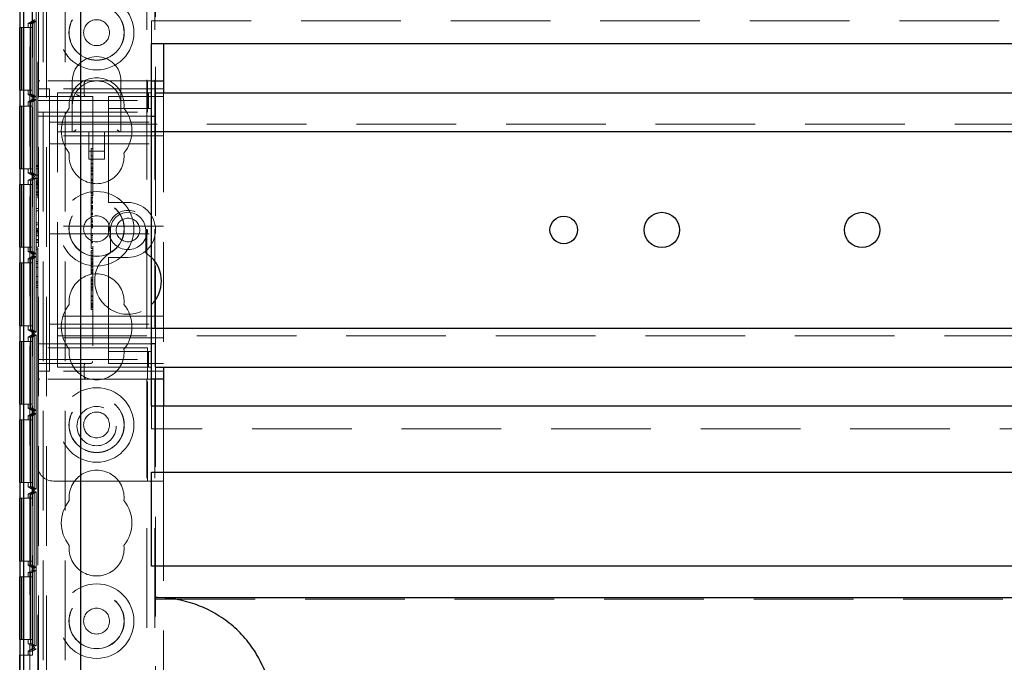
# Model space of a CAD drawing. Units: millimetres. Extents: x 11 to 205, y 5 to 292.
# Drawn here: x 69 to 81, y 193 to 202 of the extents above; entities that cross this region are included whole.
import ezdxf

# ---------------------------------------------------------------- set-up
doc = ezdxf.new("R2010")
doc.units = ezdxf.units.MM
doc.linetypes.add('HIDDEN', pattern=[1.905, 1.27, -0.635])

msp = doc.modelspace()

# ---------------------------------------------------------------- linework, layer by layer
at = {"color": 7, "linetype": 'HIDDEN', "lineweight": 18}
for p, q in [((69.22, 133.999), (69.22, 238.999)), ((70.5, 238.999), (70.5, 133.999)), ((70.6, 238.999), (70.6, 133.999)), ((69.12, 133.999), (69.12, 228.812)), ((70.61, 214.399), (70.61, 200.734)), ((70.71, 208.979), (70.71, 201.359)), ((69.01, 179.092), (69.01, 208.905)), ((69.11, 208.749), (69.11, 200.884)), ((68.932, 208.598), (68.932, 179.399)), ((68.932, 204.764), (68.932, 193.564)), ((69.041, 193.617), (69.041, 204.711)), ((69.042, 193.564), (69.042, 204.764)), ((69.091, 204.682), (69.091, 193.646)), ((69.179, 204.298), (69.179, 193.059)), ((69.46, 204.298), (69.46, 193.059)), ((69.04, 201.646), (69.04, 201.682)), ((68.905, 201.564), (68.883, 201.564)), ((68.905, 200.764), (68.905, 201.564)), ((68.907, 201.564), (68.905, 201.564)), ((68.907, 201.564), (68.907, 200.764)), ((68.93, 201.564), (68.907, 201.564)), ((68.93, 200.764), (68.93, 201.564)), ((69.04, 201.564), (68.93, 201.564)), ((68.99, 201.617), (69.07, 201.663)), ((69.016, 201.617), (68.99, 201.617)), ((68.99, 201.564), (68.99, 201.617)), ((69.015, 201.564), (69.015, 200.764)), ((69.066, 201.646), (69.016, 201.617)), ((69.066, 201.646), (69.016, 201.617)), ((69.041, 201.617), (69.016, 201.617)), ((69.016, 201.617), (69.016, 200.711)), ((69.016, 200.711), (69.016, 201.617)), ((69.017, 200.764), (69.017, 201.564)), ((69.07, 201.663), (69.04, 201.646)), ((69.04, 201.646), (69.066, 201.646)), ((69.04, 201.564), (69.04, 200.764)), ((69.091, 201.646), (69.041, 201.617)), ((69.041, 200.711), (69.041, 201.617)), ((69.066, 201.646), (69.066, 200.682)), ((69.066, 201.646), (69.091, 201.646)), ((69.066, 200.682), (69.066, 201.646)), ((69.07, 201.665), (69.07, 201.663)), ((69.07, 201.663), (69.07, 201.663)), ((69.091, 201.646), (69.091, 200.682)), ((70.56, 201.359), (70.56, 201.649)), ((70.56, 201.649), (92.16, 201.649)), ((69.11, 200.859), (69.11, 200.884)), ((69.135, 200.884), (69.11, 200.884)), ((69.11, 200.859), (69.11, 200.634)), ((70.51, 200.884), (69.135, 200.884)), ((69.55, 200.884), (69.55, 200.574)), ((69.703, 200.709), (69.703, 200.859)), ((70.17, 200.574), (70.17, 200.884)), ((70.51, 200.634), (70.51, 200.884)), ((70.51, 200.884), (70.56, 200.884)), ((68.883, 200.764), (68.905, 200.764)), ((68.907, 200.764), (68.905, 200.764)), ((68.907, 200.764), (68.93, 200.764)), ((69.04, 200.764), (68.93, 200.764)), ((68.99, 200.711), (68.99, 200.764)), ((69.07, 200.665), (68.99, 200.711)), ((68.99, 200.711), (69.016, 200.711)), ((69.066, 200.682), (69.016, 200.711)), ((69.016, 200.711), (69.041, 200.711)), ((69.066, 200.682), (69.016, 200.711)), ((69.04, 200.646), (69.04, 200.682)), ((69.066, 200.682), (69.04, 200.682)), ((69.04, 200.682), (69.07, 200.665)), ((69.091, 200.682), (69.041, 200.711)), ((69.091, 200.682), (69.066, 200.682)), ((69.11, 200.784), (69.26, 200.784)), ((69.135, 200.684), (69.81, 200.684)), ((70.71, 200.784), (69.26, 200.784)), ((69.26, 200.309), (69.26, 200.784)), ((69.36, 200.414), (69.36, 200.734)), ((69.36, 200.734), (70.01, 200.734)), ((69.81, 200.684), (69.81, 197.309)), ((70.01, 200.734), (70.096, 200.734)), ((70.01, 200.684), (70.71, 200.684)), ((70.01, 200.684), (70.01, 200.634)), ((70.096, 200.734), (70.519, 200.734)), ((70.519, 200.534), (70.519, 200.734)), ((70.519, 200.734), (70.553, 200.734)), ((70.553, 200.534), (70.553, 200.734)), ((70.71, 200.734), (70.71, 197.234)), ((68.905, 200.564), (68.883, 200.564)), ((68.905, 199.764), (68.905, 200.564)), ((68.907, 200.564), (68.905, 200.564)), ((68.907, 200.564), (68.907, 199.764)), ((68.93, 200.564), (68.907, 200.564)), ((68.93, 199.764), (68.93, 200.564)), ((69.04, 200.564), (68.93, 200.564)), ((68.99, 200.617), (69.07, 200.663)), ((69.016, 200.617), (68.99, 200.617)), ((68.99, 200.564), (68.99, 200.617)), ((69.015, 200.564), (69.015, 199.764)), ((69.066, 200.646), (69.016, 200.617)), ((69.066, 200.646), (69.016, 200.617)), ((69.041, 200.617), (69.016, 200.617)), ((69.016, 200.617), (69.016, 199.711)), ((69.016, 199.711), (69.016, 200.617)), ((69.017, 199.764), (69.017, 200.564)), ((69.07, 200.663), (69.04, 200.646)), ((69.04, 200.646), (69.066, 200.646)), ((69.04, 200.564), (69.04, 199.764)), ((69.091, 200.646), (69.041, 200.617)), ((69.041, 199.711), (69.041, 200.617)), ((69.066, 200.646), (69.066, 199.682)), ((69.066, 200.646), (69.091, 200.646)), ((69.066, 199.682), (69.066, 200.646)), ((69.07, 200.665), (69.07, 200.665)), ((69.07, 200.665), (69.07, 200.663)), ((69.07, 200.663), (69.07, 200.663)), ((69.091, 200.646), (69.091, 199.682)), ((69.11, 200.634), (70.51, 200.634)), ((69.11, 200.484), (69.11, 200.634)), ((69.55, 200.574), (69.55, 200.234)), ((70.01, 200.534), (70.01, 200.634)), ((70.17, 200.234), (70.17, 200.574)), ((70.51, 200.634), (70.51, 200.484)), ((69.11, 200.484), (70.51, 200.484)), ((69.11, 197.484), (69.11, 200.484)), ((69.11, 200.434), (70.01, 200.434)), ((70.01, 200.534), (70.096, 200.534)), ((70.01, 200.534), (70.01, 200.434)), ((70.01, 199.384), (70.01, 200.434)), ((70.01, 200.434), (70.56, 200.434)), ((70.096, 200.534), (70.519, 200.534)), ((70.519, 200.534), (70.553, 200.534)), ((70.61, 200.434), (70.61, 197.534)), ((69.26, 200.359), (70.71, 200.359)), ((69.26, 200.309), (69.26, 200.184)), ((69.36, 200.234), (69.36, 200.414)), ((69.36, 200.334), (93.36, 200.334)), ((70.71, 200.184), (69.26, 200.184)), ((69.26, 200.184), (69.26, 200.084)), ((70.56, 200.234), (69.36, 200.234)), ((69.36, 200.154), (69.36, 200.234)), ((69.76, 200.234), (69.76, 199.887)), ((69.96, 199.887), (69.96, 200.234)), ((69.26, 200.084), (69.26, 199.984)), ((69.26, 200.084), (70.71, 200.084)), ((69.36, 197.814), (69.36, 200.154)), ((69.26, 199.134), (69.26, 199.984)), ((69.76, 199.987), (69.96, 199.987)), ((69.79, 200.024), (69.81, 200.024)), ((69.79, 199.96), (69.79, 199.934)), ((69.79, 199.93), (69.79, 199.588)), ((69.79, 199.93), (69.81, 199.93)), ((69.09, 199.807), (69.11, 199.807)), ((69.09, 199.807), (69.09, 199.795)), ((69.09, 199.795), (69.11, 199.795)), ((69.09, 199.795), (69.09, 199.638)), ((69.76, 199.887), (69.96, 199.887)), ((69.79, 199.879), (69.81, 199.879)), ((69.79, 199.877), (69.81, 199.877)), ((69.79, 199.833), (69.81, 199.833)), ((69.79, 199.83), (69.81, 199.83)), ((69.79, 199.827), (69.81, 199.827)), ((68.883, 199.764), (68.905, 199.764)), ((68.907, 199.764), (68.905, 199.764)), ((68.907, 199.764), (68.93, 199.764)), ((69.04, 199.764), (68.93, 199.764)), ((68.99, 199.711), (68.99, 199.764)), ((69.07, 199.665), (68.99, 199.711)), ((68.99, 199.711), (69.016, 199.711)), ((69.066, 199.682), (69.016, 199.711)), ((69.016, 199.711), (69.041, 199.711)), ((69.066, 199.682), (69.016, 199.711)), ((69.04, 199.646), (69.04, 199.682)), ((69.066, 199.682), (69.04, 199.682)), ((69.04, 199.682), (69.07, 199.665)), ((69.091, 199.682), (69.041, 199.711)), ((69.091, 199.682), (69.066, 199.682)), ((69.07, 199.665), (69.07, 199.665)), ((69.07, 199.665), (69.07, 199.663)), ((69.09, 199.764), (69.11, 199.764)), ((69.09, 199.681), (69.11, 199.681)), ((69.79, 199.784), (69.81, 199.784)), ((69.79, 199.769), (69.81, 199.769)), ((69.79, 199.746), (69.81, 199.746)), ((69.79, 199.743), (69.81, 199.743)), ((69.79, 199.735), (69.81, 199.735)), ((69.79, 199.699), (69.81, 199.699)), ((69.79, 199.688), (69.81, 199.688)), ((68.905, 199.564), (68.883, 199.564)), ((68.905, 198.764), (68.905, 199.564)), ((68.907, 199.564), (68.905, 199.564)), ((68.907, 199.564), (68.907, 198.764)), ((68.93, 199.564), (68.907, 199.564)), ((68.93, 198.764), (68.93, 199.564)), ((69.04, 199.564), (68.93, 199.564)), ((68.99, 199.617), (69.07, 199.663)), ((69.016, 199.617), (68.99, 199.617)), ((68.99, 199.564), (68.99, 199.617)), ((69.015, 199.564), (69.015, 198.764)), ((69.066, 199.646), (69.016, 199.617)), ((69.066, 199.646), (69.016, 199.617)), ((69.041, 199.617), (69.016, 199.617)), ((69.016, 199.617), (69.016, 198.711)), ((69.016, 198.711), (69.016, 199.617)), ((69.017, 198.764), (69.017, 199.564)), ((69.07, 199.663), (69.04, 199.646)), ((69.04, 199.646), (69.066, 199.646)), ((69.04, 199.564), (69.04, 198.764)), ((69.091, 199.646), (69.041, 199.617)), ((69.041, 198.711), (69.041, 199.617)), ((69.066, 199.646), (69.066, 198.682)), ((69.066, 199.646), (69.091, 199.646)), ((69.066, 198.682), (69.066, 199.646)), ((69.07, 199.663), (69.07, 199.663)), ((69.09, 199.642), (69.11, 199.642)), ((69.09, 199.638), (69.11, 199.638)), ((69.09, 199.611), (69.11, 199.611)), ((69.09, 199.611), (69.09, 199.585)), ((69.09, 199.592), (69.11, 199.592)), ((69.09, 199.585), (69.11, 199.585)), ((69.09, 199.575), (69.11, 199.575)), ((69.09, 199.565), (69.11, 199.565)), ((69.09, 199.545), (69.11, 199.545)), ((69.091, 199.646), (69.091, 198.682)), ((69.79, 199.63), (69.81, 199.63)), ((69.79, 199.624), (69.81, 199.624)), ((69.79, 199.613), (69.81, 199.613)), ((69.79, 199.588), (69.81, 199.588)), ((69.79, 199.588), (69.79, 199.441)), ((69.09, 199.521), (69.11, 199.521)), ((69.09, 199.52), (69.11, 199.52)), ((69.09, 199.518), (69.11, 199.518)), ((69.09, 199.472), (69.11, 199.472)), ((69.09, 199.462), (69.11, 199.462)), ((69.09, 199.461), (69.11, 199.461)), ((69.09, 199.438), (69.11, 199.438)), ((69.09, 199.434), (69.11, 199.434)), ((69.79, 199.457), (69.81, 199.457)), ((69.79, 199.441), (69.81, 199.441)), ((69.79, 199.422), (69.81, 199.422)), ((69.79, 199.402), (69.81, 199.402)), ((69.79, 199.396), (69.81, 199.396)), ((69.79, 199.38), (69.81, 199.38)), ((69.79, 199.363), (69.81, 199.363)), ((69.79, 199.345), (69.81, 199.345)), ((69.79, 199.337), (69.81, 199.337)), ((69.79, 199.326), (69.81, 199.326)), ((69.79, 199.295), (69.81, 199.295)), ((69.79, 199.289), (69.81, 199.289)), ((70.01, 199.384), (70.01, 199.334)), ((70.26, 199.334), (70.01, 199.334)), ((69.09, 199.257), (69.09, 199.23)), ((69.09, 199.257), (69.11, 199.257)), ((69.09, 199.23), (69.11, 199.23)), ((69.09, 199.23), (69.09, 199.076)), ((69.79, 199.288), (69.81, 199.288)), ((69.79, 199.267), (69.79, 199.275)), ((69.79, 199.275), (69.81, 199.275)), ((69.79, 199.267), (69.81, 199.267)), ((69.79, 199.267), (69.79, 199.251)), ((69.79, 199.258), (69.81, 199.258)), ((69.79, 199.257), (69.81, 199.257)), ((69.79, 199.251), (69.81, 199.251)), ((69.79, 199.251), (69.79, 199.248)), ((69.79, 199.248), (69.81, 199.248)), ((69.79, 199.248), (69.79, 199.233)), ((69.79, 199.23), (69.79, 199.128)), ((69.79, 199.23), (69.81, 199.23)), ((69.79, 199.201), (69.81, 199.201)), ((69.79, 199.195), (69.81, 199.195)), ((69.79, 199.183), (69.81, 199.183)), ((69.09, 199.076), (69.11, 199.076)), ((69.09, 199.076), (69.09, 199.049)), ((69.09, 199.049), (69.11, 199.049)), ((69.26, 199.134), (69.26, 199.034)), ((69.79, 199.162), (69.81, 199.162)), ((69.79, 199.128), (69.81, 199.128)), ((69.79, 199.128), (69.79, 199.107)), ((69.79, 199.107), (69.81, 199.107)), ((69.79, 199.099), (69.79, 199.083)), ((69.79, 199.093), (69.81, 199.093)), ((69.79, 199.087), (69.81, 199.087)), ((69.79, 199.083), (69.81, 199.083)), ((69.79, 199.057), (69.81, 199.057)), ((69.79, 199.05), (69.81, 199.05)), ((69.79, 199.038), (69.81, 199.038)), ((69.09, 199.003), (69.11, 199.003)), ((69.09, 199.003), (69.09, 198.978)), ((69.09, 198.984), (69.11, 198.984)), ((69.09, 198.978), (69.11, 198.978)), ((69.09, 198.967), (69.11, 198.967)), ((69.09, 198.957), (69.11, 198.957)), ((69.09, 198.937), (69.11, 198.937)), ((69.09, 198.913), (69.11, 198.913)), ((69.09, 198.912), (69.11, 198.912)), ((70.71, 199.034), (69.26, 199.034)), ((69.26, 198.934), (69.26, 199.034)), ((69.26, 198.934), (69.26, 198.834)), ((69.26, 198.934), (70.71, 198.934)), ((69.79, 199.024), (69.81, 199.024)), ((69.79, 199.013), (69.81, 199.013)), ((69.79, 198.941), (69.81, 198.941)), ((69.79, 198.93), (69.81, 198.93)), ((69.79, 198.913), (69.81, 198.913)), ((70.035, 198.984), (70.035, 198.694)), ((70.485, 198.694), (70.485, 198.984)), ((69.09, 198.91), (69.11, 198.91)), ((69.09, 198.864), (69.11, 198.864)), ((69.09, 198.854), (69.11, 198.854)), ((69.09, 198.853), (69.11, 198.853)), ((69.09, 198.83), (69.11, 198.83)), ((69.09, 198.826), (69.11, 198.826)), ((69.26, 197.984), (69.26, 198.834)), ((69.79, 198.893), (69.81, 198.893)), ((69.79, 198.869), (69.81, 198.869)), ((69.79, 198.843), (69.81, 198.843)), ((69.79, 198.831), (69.81, 198.831)), ((69.79, 198.819), (69.81, 198.819)), ((68.883, 198.764), (68.905, 198.764)), ((68.907, 198.764), (68.905, 198.764)), ((68.907, 198.764), (68.93, 198.764)), ((69.04, 198.764), (68.93, 198.764)), ((68.99, 198.711), (68.99, 198.764)), ((69.07, 198.665), (68.99, 198.711)), ((68.99, 198.711), (69.016, 198.711)), ((68.99, 198.617), (69.07, 198.663)), ((69.066, 198.682), (69.016, 198.711)), ((69.016, 198.711), (69.041, 198.711)), ((69.066, 198.682), (69.016, 198.711)), ((69.04, 198.646), (69.04, 198.682)), ((69.066, 198.682), (69.04, 198.682)), ((69.04, 198.682), (69.07, 198.665)), ((69.07, 198.663), (69.04, 198.646)), ((69.091, 198.682), (69.041, 198.711)), ((69.091, 198.682), (69.066, 198.682)), ((69.07, 198.665), (69.07, 198.665)), ((69.07, 198.665), (69.07, 198.663)), ((69.07, 198.663), (69.07, 198.663)), ((69.09, 198.765), (69.09, 198.738)), ((69.09, 198.765), (69.11, 198.765)), ((69.09, 198.738), (69.11, 198.738)), ((69.09, 198.738), (69.09, 198.584)), ((69.79, 198.746), (69.81, 198.746)), ((69.79, 198.724), (69.81, 198.724)), ((69.79, 198.724), (69.79, 198.694)), ((69.79, 198.691), (69.81, 198.691)), ((69.79, 198.691), (69.79, 198.587)), ((70.56, 198.635), (70.485, 198.694)), ((68.905, 198.564), (68.883, 198.564)), ((68.905, 197.764), (68.905, 198.564)), ((68.907, 198.564), (68.905, 198.564)), ((68.907, 198.564), (68.907, 197.764)), ((68.93, 198.564), (68.907, 198.564)), ((68.93, 197.764), (68.93, 198.564)), ((69.04, 198.564), (68.93, 198.564)), ((69.016, 198.617), (68.99, 198.617)), ((68.99, 198.564), (68.99, 198.617)), ((69.015, 198.564), (69.015, 197.764)), ((69.066, 198.646), (69.016, 198.617)), ((69.066, 198.646), (69.016, 198.617)), ((69.041, 198.617), (69.016, 198.617)), ((69.016, 198.617), (69.016, 197.711)), ((69.016, 197.711), (69.016, 198.617)), ((69.017, 197.764), (69.017, 198.564)), ((69.04, 198.646), (69.066, 198.646)), ((69.04, 198.564), (69.04, 197.764)), ((69.091, 198.646), (69.041, 198.617)), ((69.041, 197.711), (69.041, 198.617)), ((69.066, 198.646), (69.066, 197.682)), ((69.066, 198.646), (69.091, 198.646)), ((69.066, 197.682), (69.066, 198.646)), ((69.09, 198.584), (69.09, 198.557)), ((69.09, 198.584), (69.11, 198.584)), ((69.09, 198.557), (69.11, 198.557)), ((69.091, 198.646), (69.091, 197.682)), ((69.79, 198.658), (69.81, 198.658)), ((69.79, 198.649), (69.81, 198.649)), ((69.79, 198.604), (69.79, 198.623)), ((69.79, 198.623), (69.81, 198.623)), ((69.79, 198.606), (69.81, 198.606)), ((69.79, 198.587), (69.81, 198.587)), ((69.79, 198.587), (69.79, 198.568)), ((69.79, 198.568), (69.81, 198.568)), ((69.79, 198.563), (69.79, 198.549)), ((69.79, 198.56), (69.81, 198.56)), ((69.79, 198.549), (69.81, 198.549)), ((69.79, 198.544), (69.81, 198.544)), ((70.01, 198.634), (70.26, 198.634)), ((70.01, 198.634), (70.01, 198.584)), ((70.01, 197.534), (70.01, 198.584)), ((69.09, 198.507), (69.09, 198.392)), ((69.09, 198.507), (69.11, 198.507)), ((69.79, 198.521), (69.81, 198.521)), ((69.79, 198.516), (69.81, 198.516)), ((69.79, 198.508), (69.81, 198.508)), ((69.79, 198.481), (69.81, 198.481)), ((69.79, 198.47), (69.79, 198.476)), ((69.79, 198.476), (69.81, 198.476)), ((69.79, 198.474), (69.81, 198.474)), ((69.79, 198.468), (69.81, 198.468)), ((69.79, 198.465), (69.81, 198.465)), ((69.79, 198.445), (69.81, 198.445)), ((69.79, 198.436), (69.81, 198.436)), ((69.79, 198.431), (69.81, 198.431)), ((69.79, 198.427), (69.81, 198.427)), ((69.09, 198.392), (69.11, 198.392)), ((69.09, 198.322), (69.09, 198.305)), ((69.09, 198.322), (69.11, 198.322)), ((69.09, 198.305), (69.11, 198.305)), ((69.09, 198.305), (69.09, 198.249)), ((69.79, 198.382), (69.81, 198.382)), ((69.79, 198.377), (69.79, 198.358)), ((69.79, 198.357), (69.81, 198.357)), ((69.79, 198.357), (69.79, 198.307)), ((69.79, 198.346), (69.81, 198.346)), ((69.79, 198.341), (69.81, 198.341)), ((69.79, 198.324), (69.81, 198.324)), ((69.79, 198.303), (69.81, 198.303)), ((69.79, 198.302), (69.81, 198.302)), ((69.79, 198.295), (69.81, 198.295)), ((69.79, 198.286), (69.81, 198.286)), ((69.09, 198.276), (69.11, 198.276)), ((69.09, 198.249), (69.11, 198.249)), ((69.79, 198.26), (69.81, 198.26)), ((69.79, 198.256), (69.79, 198.253)), ((69.79, 198.255), (69.81, 198.255)), ((69.79, 198.253), (69.81, 198.253)), ((69.79, 198.249), (69.81, 198.249)), ((69.79, 198.235), (69.81, 198.235)), ((69.79, 198.219), (69.81, 198.219)), ((69.79, 198.146), (69.81, 198.146)), ((69.79, 198.131), (69.81, 198.131)), ((69.79, 198.09), (69.81, 198.09)), ((69.79, 198.084), (69.81, 198.084)), ((69.79, 198.053), (69.81, 198.053)), ((69.79, 198.041), (69.81, 198.041)), ((69.79, 198.036), (69.81, 198.036)), ((69.79, 198.035), (69.81, 198.035)), ((69.26, 197.984), (69.26, 197.884)), ((69.79, 198.024), (69.79, 198.002)), ((69.79, 198.019), (69.81, 198.019)), ((69.79, 198.014), (69.81, 198.014)), ((69.79, 198.009), (69.81, 198.009)), ((69.79, 198.002), (69.81, 198.002)), ((69.79, 197.996), (69.79, 198)), ((69.79, 197.996), (69.81, 197.996)), ((69.79, 197.969), (69.81, 197.969)), ((70.71, 197.884), (69.26, 197.884)), ((69.26, 197.884), (69.26, 197.784)), ((69.26, 197.784), (70.71, 197.784)), ((69.26, 197.784), (69.26, 197.659)), ((69.36, 197.734), (69.36, 197.814)), ((68.883, 197.764), (68.905, 197.764)), ((68.907, 197.764), (68.905, 197.764)), ((68.907, 197.764), (68.93, 197.764)), ((69.04, 197.764), (68.93, 197.764)), ((68.99, 197.711), (68.99, 197.764)), ((69.07, 197.665), (68.99, 197.711)), ((68.99, 197.711), (69.016, 197.711)), ((68.99, 197.617), (69.07, 197.663)), ((69.066, 197.682), (69.016, 197.711)), ((69.016, 197.711), (69.041, 197.711)), ((69.066, 197.682), (69.016, 197.711)), ((69.04, 197.646), (69.04, 197.682)), ((69.066, 197.682), (69.04, 197.682)), ((69.04, 197.682), (69.07, 197.665)), ((69.07, 197.663), (69.04, 197.646)), ((69.091, 197.682), (69.041, 197.711)), ((69.091, 197.682), (69.066, 197.682)), ((69.07, 197.665), (69.07, 197.665)), ((69.07, 197.665), (69.07, 197.663)), ((69.07, 197.663), (69.07, 197.663)), ((69.26, 197.184), (69.26, 197.659)), ((69.36, 197.734), (70.56, 197.734)), ((69.36, 197.554), (69.36, 197.734)), ((68.905, 197.564), (68.883, 197.564)), ((68.905, 196.764), (68.905, 197.564)), ((68.907, 197.564), (68.905, 197.564)), ((68.907, 197.564), (68.907, 196.764)), ((68.93, 197.564), (68.907, 197.564)), ((68.93, 196.764), (68.93, 197.564)), ((69.04, 197.564), (68.93, 197.564)), ((69.016, 197.617), (68.99, 197.617)), ((68.99, 197.564), (68.99, 197.617)), ((69.015, 197.564), (69.015, 196.764)), ((69.066, 197.646), (69.016, 197.617)), ((69.066, 197.646), (69.016, 197.617)), ((69.041, 197.617), (69.016, 197.617)), ((69.016, 197.617), (69.016, 196.711)), ((69.016, 196.711), (69.016, 197.617)), ((69.017, 196.764), (69.017, 197.564)), ((69.04, 197.646), (69.066, 197.646)), ((69.04, 197.564), (69.04, 196.764)), ((69.091, 197.646), (69.041, 197.617)), ((69.041, 196.711), (69.041, 197.617)), ((69.066, 197.646), (69.066, 196.682)), ((69.066, 197.646), (69.091, 197.646)), ((69.066, 196.682), (69.066, 197.646)), ((69.091, 197.646), (69.091, 196.682)), ((69.11, 197.534), (70.01, 197.534)), ((70.71, 197.609), (69.26, 197.609)), ((93.36, 197.634), (69.36, 197.634)), ((69.36, 197.234), (69.36, 197.554)), ((70.56, 197.534), (70.01, 197.534)), ((70.01, 197.534), (70.01, 197.434)), ((70.51, 197.484), (69.11, 197.484)), ((69.11, 197.334), (69.11, 197.484)), ((70.01, 197.334), (70.01, 197.434)), ((70.096, 197.434), (70.01, 197.434)), ((70.519, 197.434), (70.096, 197.434)), ((70.51, 197.484), (70.51, 197.334)), ((70.519, 197.434), (70.519, 197.234)), ((70.553, 197.434), (70.519, 197.434)), ((70.553, 197.434), (70.553, 197.234)), ((69.11, 197.334), (70.51, 197.334)), ((69.11, 197.334), (69.11, 197.109)), ((69.785, 197.284), (69.135, 197.284)), ((69.681, 197.281), (69.703, 197.286)), ((70.01, 197.334), (70.01, 197.284)), ((70.71, 197.284), (70.01, 197.284)), ((70.51, 197.084), (70.51, 197.334)), ((69.11, 197.184), (69.26, 197.184)), ((70.71, 197.184), (69.26, 197.184)), ((69.36, 197.234), (70.01, 197.234)), ((69.703, 197.109), (69.703, 197.259)), ((70.096, 197.234), (70.01, 197.234)), ((70.519, 197.234), (70.096, 197.234)), ((70.553, 197.234), (70.519, 197.234)), ((70.61, 197.234), (70.61, 188.264)), ((69.11, 197.084), (69.11, 197.109)), ((69.11, 197.084), (69.135, 197.084)), ((69.11, 197.084), (69.11, 195.984)), ((70.51, 197.084), (69.135, 197.084)), ((70.56, 197.084), (70.51, 197.084)), ((70.51, 195.784), (70.51, 197.084)), ((68.883, 196.764), (68.905, 196.764)), ((68.907, 196.764), (68.905, 196.764)), ((68.907, 196.764), (68.93, 196.764)), ((69.04, 196.764), (68.93, 196.764)), ((68.99, 196.711), (68.99, 196.764)), ((69.07, 196.665), (68.99, 196.711)), ((68.99, 196.711), (69.016, 196.711)), ((68.99, 196.617), (69.07, 196.663)), ((69.066, 196.682), (69.016, 196.711)), ((69.016, 196.711), (69.041, 196.711)), ((69.066, 196.682), (69.016, 196.711)), ((69.04, 196.646), (69.04, 196.682)), ((69.066, 196.682), (69.04, 196.682)), ((69.04, 196.682), (69.07, 196.665)), ((69.07, 196.663), (69.04, 196.646)), ((69.091, 196.682), (69.041, 196.711)), ((69.091, 196.682), (69.066, 196.682)), ((69.07, 196.665), (69.07, 196.665)), ((69.07, 196.665), (69.07, 196.663)), ((69.07, 196.663), (69.07, 196.663)), ((70.56, 196.449), (70.56, 196.739)), ((70.71, 196.739), (70.71, 195.784)), ((68.905, 196.564), (68.883, 196.564)), ((68.905, 195.764), (68.905, 196.564)), ((68.907, 196.564), (68.905, 196.564)), ((68.907, 196.564), (68.907, 195.764)), ((68.93, 196.564), (68.907, 196.564)), ((68.93, 195.764), (68.93, 196.564)), ((69.04, 196.564), (68.93, 196.564)), ((69.016, 196.617), (68.99, 196.617)), ((68.99, 196.564), (68.99, 196.617)), ((69.015, 196.564), (69.015, 195.764)), ((69.066, 196.646), (69.016, 196.617)), ((69.066, 196.646), (69.016, 196.617)), ((69.041, 196.617), (69.016, 196.617)), ((69.016, 196.617), (69.016, 195.711)), ((69.016, 195.711), (69.016, 196.617)), ((69.017, 195.764), (69.017, 196.564)), ((69.04, 196.646), (69.066, 196.646)), ((69.04, 196.564), (69.04, 195.764)), ((69.091, 196.646), (69.041, 196.617)), ((69.041, 195.711), (69.041, 196.617)), ((69.066, 196.646), (69.066, 195.682)), ((69.066, 196.646), (69.091, 196.646)), ((69.066, 195.682), (69.066, 196.646)), ((69.091, 196.646), (69.091, 195.682)), ((92.16, 196.449), (70.56, 196.449)), ((69.11, 195.984), (69.11, 189.514)), ((69.31, 195.784), (70.51, 195.784)), ((70.71, 195.784), (70.51, 195.784)), ((70.71, 195.784), (70.71, 189.714)), ((68.883, 195.764), (68.905, 195.764)), ((68.907, 195.764), (68.905, 195.764)), ((68.907, 195.764), (68.93, 195.764)), ((69.04, 195.764), (68.93, 195.764)), ((68.99, 195.711), (68.99, 195.764)), ((69.07, 195.665), (68.99, 195.711)), ((68.99, 195.711), (69.016, 195.711)), ((68.99, 195.617), (69.07, 195.663)), ((69.066, 195.682), (69.016, 195.711)), ((69.016, 195.711), (69.041, 195.711)), ((69.066, 195.682), (69.016, 195.711)), ((69.04, 195.646), (69.04, 195.682)), ((69.066, 195.682), (69.04, 195.682)), ((69.04, 195.682), (69.07, 195.665)), ((69.07, 195.663), (69.04, 195.646)), ((69.091, 195.682), (69.041, 195.711)), ((69.091, 195.682), (69.066, 195.682)), ((69.07, 195.665), (69.07, 195.665)), ((69.07, 195.665), (69.07, 195.663)), ((69.07, 195.663), (69.07, 195.663)), ((68.905, 195.564), (68.883, 195.564)), ((68.905, 194.764), (68.905, 195.564)), ((68.907, 195.564), (68.905, 195.564)), ((68.907, 195.564), (68.907, 194.764)), ((68.93, 195.564), (68.907, 195.564)), ((68.93, 194.764), (68.93, 195.564)), ((69.04, 195.564), (68.93, 195.564)), ((69.016, 195.617), (68.99, 195.617)), ((68.99, 195.564), (68.99, 195.617)), ((69.015, 195.564), (69.015, 194.764)), ((69.066, 195.646), (69.016, 195.617)), ((69.066, 195.646), (69.016, 195.617)), ((69.041, 195.617), (69.016, 195.617)), ((69.016, 195.617), (69.016, 194.711)), ((69.016, 194.711), (69.016, 195.617)), ((69.017, 194.764), (69.017, 195.564)), ((69.04, 195.646), (69.066, 195.646)), ((69.04, 195.564), (69.04, 194.764)), ((69.091, 195.646), (69.041, 195.617)), ((69.041, 194.711), (69.041, 195.617)), ((69.066, 195.646), (69.066, 194.682)), ((69.066, 195.646), (69.091, 195.646)), ((69.066, 194.682), (69.066, 195.646)), ((69.091, 195.646), (69.091, 194.682)), ((68.883, 194.764), (68.905, 194.764)), ((68.907, 194.764), (68.905, 194.764)), ((68.907, 194.764), (68.93, 194.764)), ((69.04, 194.764), (68.93, 194.764)), ((68.99, 194.711), (68.99, 194.764)), ((69.07, 194.665), (68.99, 194.711)), ((68.99, 194.711), (69.016, 194.711)), ((68.99, 194.617), (69.07, 194.663)), ((69.066, 194.682), (69.016, 194.711)), ((69.016, 194.711), (69.041, 194.711)), ((69.066, 194.682), (69.016, 194.711)), ((69.04, 194.646), (69.04, 194.682)), ((69.066, 194.682), (69.04, 194.682)), ((69.04, 194.682), (69.07, 194.665)), ((69.07, 194.663), (69.04, 194.646)), ((69.091, 194.682), (69.041, 194.711)), ((69.091, 194.682), (69.066, 194.682)), ((69.07, 194.665), (69.07, 194.665)), ((69.07, 194.665), (69.07, 194.663)), ((69.07, 194.663), (69.07, 194.663)), ((68.905, 194.564), (68.883, 194.564)), ((68.905, 193.764), (68.905, 194.564)), ((68.907, 194.564), (68.905, 194.564)), ((68.907, 194.564), (68.907, 193.764)), ((68.93, 194.564), (68.907, 194.564)), ((68.93, 193.764), (68.93, 194.564)), ((69.04, 194.564), (68.93, 194.564)), ((69.016, 194.617), (68.99, 194.617)), ((68.99, 194.564), (68.99, 194.617)), ((69.015, 194.564), (69.015, 193.764)), ((69.066, 194.646), (69.016, 194.617)), ((69.066, 194.646), (69.016, 194.617)), ((69.041, 194.617), (69.016, 194.617)), ((69.016, 194.617), (69.016, 193.711)), ((69.016, 193.711), (69.016, 194.617)), ((69.017, 193.764), (69.017, 194.564)), ((69.04, 194.646), (69.066, 194.646)), ((69.04, 194.564), (69.04, 193.764)), ((69.091, 194.646), (69.041, 194.617)), ((69.041, 193.711), (69.041, 194.617)), ((69.066, 194.646), (69.066, 193.682)), ((69.066, 194.646), (69.091, 194.646)), ((69.066, 193.682), (69.066, 194.646)), ((69.091, 194.646), (69.091, 193.682)), ((70.61, 194.277), (92.11, 194.277)), ((68.883, 193.764), (68.905, 193.764)), ((68.907, 193.764), (68.905, 193.764)), ((68.907, 193.764), (68.93, 193.764)), ((69.04, 193.764), (68.93, 193.764)), ((68.99, 193.711), (68.99, 193.764)), ((69.07, 193.665), (68.99, 193.711)), ((68.99, 193.711), (69.016, 193.711)), ((69.07, 193.663), (68.99, 193.617)), ((69.066, 193.682), (69.016, 193.711)), ((69.016, 193.711), (69.041, 193.711)), ((69.066, 193.682), (69.016, 193.711)), ((69.04, 193.646), (69.04, 193.682)), ((69.066, 193.682), (69.04, 193.682)), ((69.04, 193.682), (69.07, 193.665)), ((69.04, 193.646), (69.07, 193.663)), ((69.091, 193.646), (69.04, 193.646)), ((69.091, 193.682), (69.041, 193.711)), ((69.091, 193.646), (69.041, 193.617)), ((69.091, 193.682), (69.066, 193.682)), ((69.07, 193.665), (69.07, 193.665)), ((69.07, 193.665), (69.07, 193.663)), ((69.07, 193.663), (69.07, 193.663)), ((68.883, 193.564), (68.932, 193.564)), ((69.042, 193.564), (68.932, 193.564)), ((68.99, 193.564), (68.99, 193.617)), ((68.99, 193.617), (69.041, 193.617))]:
    msp.add_line(p, q, dxfattribs=at)
at = {"color": 7, "linetype": 'Continuous', "lineweight": 25}
for p, q in [((68.883, 208.779), (68.883, 179.218)), ((68.885, 179.199), (68.885, 208.798)), ((68.935, 179.199), (68.935, 208.798)), ((69.66, 183.766), (69.66, 204.269)), ((68.88, 200.764), (68.88, 201.564)), ((68.883, 201.564), (68.88, 201.564)), ((70.56, 201.359), (92.16, 201.359)), ((70.56, 196.739), (70.56, 201.359)), ((70.71, 201.359), (70.71, 200.884)), ((70.56, 200.884), (70.71, 200.884)), ((70.71, 200.884), (70.71, 200.734)), ((68.88, 200.764), (68.883, 200.764)), ((70.61, 200.434), (70.61, 200.734)), ((70.61, 200.734), (92.11, 200.734)), ((68.88, 199.764), (68.88, 200.564)), ((68.883, 200.564), (68.88, 200.564)), ((70.56, 200.434), (70.61, 200.434)), ((92.16, 200.234), (70.56, 200.234)), ((68.88, 199.764), (68.883, 199.764)), ((68.88, 198.764), (68.88, 199.564)), ((68.883, 199.564), (68.88, 199.564)), ((68.88, 198.764), (68.883, 198.764)), ((68.88, 197.764), (68.88, 198.564)), ((68.883, 198.564), (68.88, 198.564)), ((68.88, 197.764), (68.883, 197.764)), ((70.56, 197.734), (92.16, 197.734)), ((68.88, 196.764), (68.88, 197.564)), ((68.883, 197.564), (68.88, 197.564)), ((70.61, 197.534), (70.56, 197.534)), ((70.61, 197.234), (70.61, 197.534)), ((70.61, 197.234), (92.11, 197.234)), ((70.71, 197.234), (70.71, 197.084)), ((70.71, 197.084), (70.56, 197.084)), ((70.71, 197.084), (70.71, 196.739)), ((68.88, 196.764), (68.883, 196.764)), ((92.16, 196.739), (70.56, 196.739)), ((68.88, 195.764), (68.88, 196.564)), ((68.883, 196.564), (68.88, 196.564)), ((70.56, 195.899), (92.16, 195.899)), ((70.56, 194.699), (70.56, 195.899)), ((68.88, 195.764), (68.883, 195.764)), ((68.88, 194.764), (68.88, 195.564)), ((68.883, 195.564), (68.88, 195.564)), ((68.88, 194.764), (68.883, 194.764)), ((92.16, 194.699), (70.56, 194.699)), ((68.88, 193.764), (68.88, 194.564)), ((68.883, 194.564), (68.88, 194.564)), ((70.61, 194.299), (92.11, 194.299)), ((68.88, 193.764), (68.883, 193.764)), ((68.88, 192.264), (68.88, 193.564)), ((68.88, 193.564), (68.883, 193.564))]:
    msp.add_line(p, q, dxfattribs=at)
at = {"color": 7, "linetype": 'HIDDEN', "lineweight": 18}
for centre, radius in [((69.86, 201.499), 0.475), ((69.86, 201.499), 0.352), ((69.86, 201.499), 0.35), ((69.86, 201.499), 0.165), ((69.86, 198.999), 0.475), ((69.86, 198.999), 0.352), ((69.86, 198.999), 0.35), ((69.86, 198.999), 0.165), ((70.26, 198.984), 0.25), ((70.26, 198.984), 0.15), ((69.86, 196.499), 0.475), ((69.86, 196.499), 0.352), ((69.86, 196.499), 0.35), ((69.86, 196.484), 0.25), ((69.86, 196.499), 0.165), ((69.86, 193.999), 0.475), ((69.86, 193.999), 0.352), ((69.86, 193.999), 0.35), ((69.86, 193.999), 0.165)]:
    msp.add_circle(centre, radius, dxfattribs=at)
at = {"color": 7, "linetype": 'Continuous', "lineweight": 25}
for centre, radius in [((77.06, 198.984), 0.225), ((79.61, 198.984), 0.225), ((75.81, 198.984), 0.175)]:
    msp.add_circle(centre, radius, dxfattribs=at)
at = {"color": 7, "linetype": 'HIDDEN', "lineweight": 18}
for centre, radius, start, end in [((69.86, 200.884), 0.31, 360, 180), ((69.86, 200.574), 0.35, 353.5326, 186.4674), ((69.135, 200.859), 0.025, 90, 180), ((69.86, 200.574), 0.31, 90, 180), ((69.728, 200.859), 0.025, 90, 180), ((69.86, 200.574), 0.31, 0, 90), ((69.135, 200.709), 0.025, 180, 270), ((69.728, 200.709), 0.025, 180, 270), ((69.86, 200.249), 0.45, 140.6085, 219.3915), ((69.86, 200.249), 0.45, 320.6085, 39.3915), ((69.86, 199.924), 0.35, 173.5326, 6.4674), ((70.26, 198.984), 0.35, 270, 90), ((70.26, 198.984), 0.225, 0, 180), ((70.26, 198.334), 0.425, 121.9657, 314.9009), ((69.86, 198.074), 0.35, 353.5326, 186.4674), ((69.86, 197.749), 0.45, 140.6085, 219.3915), ((69.86, 197.749), 0.45, 320.6085, 39.3915), ((69.86, 197.424), 0.35, 173.5326, 6.4674), ((69.135, 197.259), 0.025, 90, 180), ((69.728, 197.259), 0.025, 90, 180), ((69.785, 197.309), 0.025, 270, 0), ((69.135, 197.109), 0.025, 180, 270), ((69.728, 197.109), 0.025, 180, 270), ((69.31, 195.984), 0.2, 180, 270), ((69.86, 195.574), 0.35, 353.5326, 186.4674), ((69.86, 195.249), 0.45, 140.6085, 219.3915), ((69.86, 195.249), 0.45, 320.6085, 39.3915), ((69.86, 194.924), 0.35, 173.5326, 6.4674)]:
    msp.add_arc(centre, radius, start, end, dxfattribs=at)
at = {"color": 7, "linetype": 'Continuous', "lineweight": 25}
msp.add_arc((70.26, 198.334), 0.425, 314.9009, 45.0991, dxfattribs=at)
at = {"color": 7, "linetype": 'HIDDEN', "lineweight": 18}
for centre, major_axis, start_param, end_param in [((69.6, 200.284), (0.0487, 0.0487), 3.373416, 4.480565), ((70.12, 200.284), (0.0487, -0.0487), 4.944213, 6.051362)]:
    msp.add_ellipse(centre, major_axis=major_axis, ratio=0.236068, start_param=start_param, end_param=end_param, dxfattribs=at)
for points, knots in [([(69.603, 200.709), (69.603, 200.709), (69.619, 200.701), (69.641, 200.69), (69.667, 200.684), (69.676, 200.684), (69.678, 200.684)], [0, 0, 0, 0, 0.007939, 0.636513, 0.922894, 1, 1, 1, 1]), ([(69.79, 200.024), (69.79, 200.015), (69.79, 199.997), (69.79, 199.969), (69.79, 199.963), (69.79, 199.96)], [0, 0, 0, 0, 0.281613, 0.558066, 1, 1, 1, 1]), ([(69.79, 199.422), (69.79, 199.421), (69.79, 199.42), (69.79, 199.415), (69.79, 199.413)], [0, 0, 0, 0, 0.559704, 1, 1, 1, 1]), ([(69.79, 199.38), (69.79, 199.386), (69.79, 199.395), (69.79, 199.403), (69.79, 199.406)], [0, 0, 0, 0, 0.625454, 1, 1, 1, 1]), ([(69.79, 199.396), (69.79, 199.369), (69.79, 199.319), (69.79, 199.283), (69.79, 199.267)], [0, 0, 0, 0, 0.5590372, 1, 1, 1, 1]), ([(69.79, 199.083), (69.79, 199.078), (69.79, 199.069), (69.79, 199.056), (69.79, 199.05)], [0, 0, 0, 0, 0.560627, 1, 1, 1, 1]), ([(69.79, 199.038), (69.79, 199.04), (69.79, 199.045), (69.79, 199.053), (69.79, 199.057)], [0, 0, 0, 0, 0.561428, 1, 1, 1, 1]), ([(69.79, 199.05), (69.79, 199.047), (69.79, 199.041), (69.79, 199.033), (69.79, 199.025), (69.79, 199.025), (69.79, 199.024)], [0, 0, 0, 0, 0.18688, 0.373957, 0.561307, 1, 1, 1, 1]), ([(69.79, 199.013), (69.79, 199.009), (69.79, 199.002), (69.79, 198.954), (69.79, 198.896), (69.79, 198.853), (69.79, 198.831)], [0, 0, 0, 0, 0.279576, 0.559845, 0.780371, 1, 1, 1, 1]), ([(69.79, 198.831), (69.79, 198.818), (69.79, 198.794), (69.79, 198.764), (69.79, 198.749), (69.79, 198.747), (69.79, 198.746)], [0, 0, 0, 0, 0.279932, 0.559271, 0.779447, 1, 1, 1, 1]), ([(69.79, 198.549), (69.79, 198.536), (69.79, 198.513), (69.79, 198.479), (69.79, 198.465)], [0, 0, 0, 0, 0.562219, 1, 1, 1, 1]), ([(69.79, 198.494), (69.79, 198.494), (69.79, 198.502), (69.79, 198.512), (69.79, 198.521)], [0, 0, 0, 0, 0.076069, 1, 1, 1, 1]), ([(69.79, 198.465), (69.79, 198.458), (69.79, 198.446), (69.79, 198.43), (69.79, 198.428), (69.79, 198.427)], [0, 0, 0, 0, 0.279406, 0.560302, 1, 1, 1, 1]), ([(69.79, 198.382), (69.79, 198.382), (69.79, 198.381), (69.79, 198.378), (69.79, 198.377)], [0, 0, 0, 0, 0.559675, 1, 1, 1, 1]), ([(69.79, 198.302), (69.79, 198.301), (69.79, 198.3), (69.79, 198.288), (69.79, 198.275), (69.79, 198.265), (69.79, 198.26)], [0, 0, 0, 0, 0.279636, 0.55938, 0.779562, 1, 1, 1, 1]), ([(69.79, 198.26), (69.79, 198.254), (69.79, 198.242), (69.79, 198.228), (69.79, 198.22), (69.79, 198.219), (69.79, 198.219)], [0, 0, 0, 0, 0.279668, 0.559388, 0.779649, 1, 1, 1, 1]), ([(69.79, 198.219), (69.79, 198.215), (69.79, 198.207), (69.79, 198.159), (69.79, 198.101), (69.79, 198.058), (69.79, 198.036)], [0, 0, 0, 0, 0.27959, 0.55976, 0.780325, 1, 1, 1, 1]), ([(69.79, 198.035), (69.79, 198.045), (69.79, 198.063), (69.79, 198.077), (69.79, 198.084)], [0, 0, 0, 0, 0.558877, 1, 1, 1, 1]), ([(69.79, 198.036), (69.79, 198.027), (69.79, 198.009), (69.79, 197.986), (69.79, 197.971), (69.79, 197.969), (69.79, 197.969)], [0, 0, 0, 0, 0.280963, 0.560148, 0.780138, 1, 1, 1, 1])]:
    msp.add_open_spline(points, degree=3, knots=knots, dxfattribs=at)
at = {"color": 7, "linetype": 'Continuous', "lineweight": 25}
msp.add_open_spline([(70.61, 191.299), (70.694, 191.303), (70.862, 191.311), (71.108, 191.375), (71.339, 191.476), (71.549, 191.614), (71.732, 191.786), (71.884, 191.986), (71.999, 192.209), (72.077, 192.449), (72.114, 192.698), (72.11, 192.951), (72.064, 193.2), (71.978, 193.438), (71.853, 193.658), (71.694, 193.853), (71.504, 194.017), (71.29, 194.147), (71.056, 194.239), (70.827, 194.291), (70.677, 194.296), (70.61, 194.299)], degree=3, knots=[0, 0, 0, 0, 0.053308, 0.106614, 0.159931, 0.213246, 0.2664, 0.319553, 0.37258, 0.425607, 0.478828, 0.532049, 0.585485, 0.63892, 0.692264, 0.745606, 0.798689, 0.851773, 0.90483, 0.957888, 1, 1, 1, 1], dxfattribs=at)

doc.saveas('drawing.dxf')
